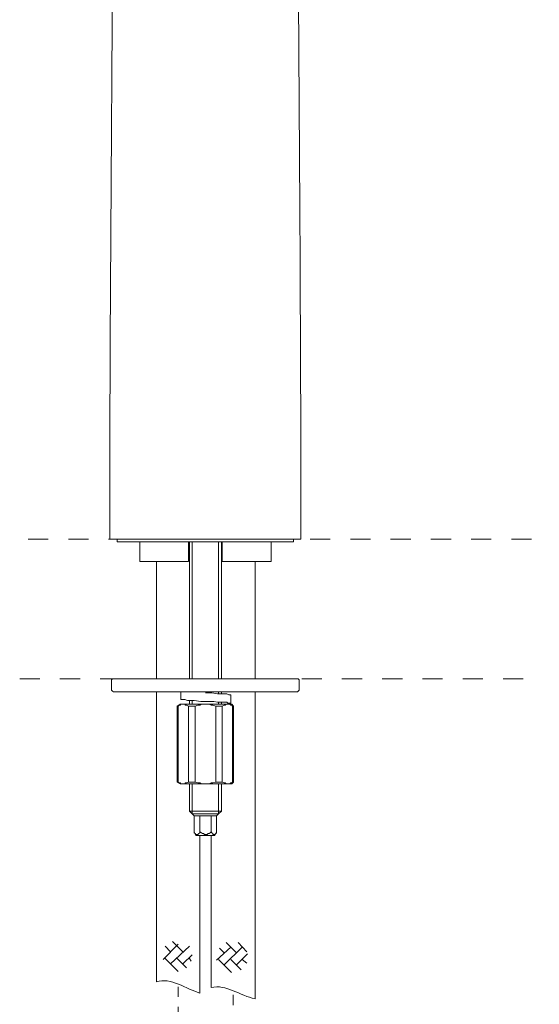
# Model space of a CAD drawing. Units: inches. Extents: x 149.1 to 232.2, y -281.8 to -222.7.
# Drawn here: x 185 to 194.1, y -261.4 to -244.1 of the extents above; entities that cross this region are included whole.
import ezdxf

# ---------------------------------------------------------------- set-up
doc = ezdxf.new("R2010")
doc.units = ezdxf.units.IN
doc.header["$MEASUREMENT"] = 0
for name, pattern in [('AI-Linetype-6', [0.705556, 0.352778, -0.352778]), ('AI-Linetype-7', [0.705556, 0.352778, -0.352778]), ('AI-Linetype-8', [0.352778, 0.176389, -0.176389]), ('AI-Linetype-9', [0.352778, 0.176389, -0.176389])]:
    doc.linetypes.add(name, pattern=pattern)
doc.layers.add('图层 1', color=7, linetype='Continuous')

msp = doc.modelspace()

# ---------------------------------------------------------------- linework, layer by layer
at = {"layer": '图层 1', "linetype": 'AI-Linetype-6', "lineweight": 5}
msp.add_lwpolyline([(185.128, -253.2), (194.082, -253.2)], dxfattribs=at)
at = {"layer": '图层 1', "lineweight": 9}
for points in [[(189.908, -253.2), (186.558, -253.2)], [(186.689, -253.2), (186.689, -253.249)], [(186.689, -253.249), (189.777, -253.249)], [(187.937, -253.249), (187.937, -253.266)], [(187.954, -253.249), (187.954, -255.649)], [(188.003, -255.649), (188.003, -253.249)], [(188.464, -255.649), (188.464, -253.249)], [(188.513, -255.649), (188.513, -253.249)], [(188.529, -253.266), (188.529, -253.249)], [(189.777, -253.249), (189.777, -253.2)], [(187.083, -253.266), (187.083, -253.595)], [(187.937, -253.595), (187.937, -253.266)], [(188.529, -253.595), (188.529, -253.266)], [(189.383, -253.595), (189.383, -253.266)], [(187.083, -253.595), (187.937, -253.595)], [(187.378, -253.595), (187.378, -255.649)], [(188.529, -253.595), (189.383, -253.595)], [(189.104, -255.649), (189.104, -253.595)], [(186.624, -255.649), (186.607, -255.649), (186.59, -255.665)], [(186.624, -255.649), (189.844, -255.649)], [(189.876, -255.665), (189.86, -255.649), (189.844, -255.649)], [(186.59, -255.665), (186.59, -255.847)], [(189.876, -255.847), (189.876, -255.665)], [(186.59, -255.847), (186.607, -255.863), (186.624, -255.879)], [(189.844, -255.879), (186.624, -255.879)], [(187.378, -255.879), (187.378, -260.958)], [(187.806, -255.879), (187.806, -256.01)], [(188.677, -255.929), (188.644, -255.929), (188.611, -255.912), (188.595, -255.912), (188.562, -255.912), (188.513, -255.912), (188.447, -255.912), (188.348, -255.896), (188.233, -255.896)], [(188.464, -255.912), (188.464, -255.879)], [(188.513, -255.912), (188.513, -255.879)], [(188.677, -256.077), (188.677, -255.929)], [(189.104, -261.254), (189.104, -255.879)], [(189.844, -255.879), (189.86, -255.863), (189.876, -255.847)], [(187.79, -256.093), (187.74, -256.126)], [(187.74, -256.126), (187.74, -257.456)], [(187.757, -256.126), (187.74, -256.126)], [(187.839, -256.093), (187.823, -256.093), (187.806, -256.093), (187.79, -256.109), (187.774, -256.109), (187.757, -256.126)], [(187.757, -257.456), (187.757, -256.126)], [(187.79, -256.093), (187.839, -256.093)], [(187.937, -256.126), (187.905, -256.109), (187.888, -256.109), (187.872, -256.093), (187.856, -256.093), (187.839, -256.093)], [(187.839, -256.093), (188.233, -256.093)], [(188.053, -256.126), (187.937, -256.126)], [(187.937, -257.456), (187.937, -256.126)], [(187.954, -256.026), (187.954, -256.093)], [(188.003, -256.093), (188.003, -256.026)], [(188.233, -256.093), (188.217, -256.093), (188.184, -256.093), (188.167, -256.093), (188.135, -256.109), (188.118, -256.109), (188.102, -256.109), (188.053, -256.126)], [(188.053, -257.456), (188.053, -256.126)], [(188.233, -256.093), (188.627, -256.093)], [(188.414, -256.126), (188.365, -256.109), (188.348, -256.109), (188.332, -256.109), (188.299, -256.093), (188.283, -256.093), (188.266, -256.093), (188.233, -256.093)], [(188.529, -256.126), (188.414, -256.126)], [(188.414, -257.456), (188.414, -256.126)], [(188.464, -256.093), (188.464, -256.06)], [(188.513, -256.093), (188.513, -256.06)], [(188.627, -256.093), (188.611, -256.093), (188.595, -256.093), (188.578, -256.109), (188.562, -256.109), (188.529, -256.126)], [(188.529, -257.456), (188.529, -256.126)], [(188.71, -256.126), (188.694, -256.109), (188.677, -256.109), (188.66, -256.093), (188.644, -256.093), (188.627, -256.093)], [(188.627, -256.093), (188.694, -256.093)], [(188.726, -256.126), (188.694, -256.093)], [(188.71, -257.456), (188.71, -256.126)], [(188.726, -256.126), (188.71, -256.126)], [(188.726, -257.456), (188.726, -256.126)], [(187.74, -257.456), (187.79, -257.49)], [(187.74, -257.456), (187.757, -257.456)], [(187.757, -257.456), (187.774, -257.473), (187.79, -257.473), (187.806, -257.49), (187.823, -257.49), (187.839, -257.49)], [(187.839, -257.49), (187.79, -257.49)], [(187.839, -257.49), (187.856, -257.49), (187.872, -257.49), (187.888, -257.473), (187.905, -257.473), (187.937, -257.456)], [(188.233, -257.49), (187.839, -257.49)], [(187.937, -257.456), (188.053, -257.456)], [(187.954, -257.49), (187.954, -257.967)], [(188.003, -258.016), (188.003, -257.49)], [(188.053, -257.456), (188.102, -257.473), (188.118, -257.473), (188.135, -257.473), (188.167, -257.49), (188.184, -257.49), (188.217, -257.49), (188.233, -257.49)], [(188.233, -257.49), (188.266, -257.49), (188.283, -257.49), (188.299, -257.49), (188.332, -257.473), (188.348, -257.473), (188.365, -257.473), (188.414, -257.456)], [(188.627, -257.49), (188.233, -257.49)], [(188.414, -257.456), (188.529, -257.456)], [(188.464, -258.016), (188.464, -257.49)], [(188.513, -257.967), (188.513, -257.49)], [(188.529, -257.456), (188.562, -257.473), (188.578, -257.473), (188.595, -257.49), (188.611, -257.49), (188.627, -257.49)], [(188.627, -257.49), (188.644, -257.49), (188.66, -257.49), (188.677, -257.473), (188.694, -257.473), (188.71, -257.456)], [(188.694, -257.49), (188.627, -257.49)], [(188.694, -257.49), (188.726, -257.456)], [(188.71, -257.456), (188.726, -257.456)], [(187.954, -257.967), (188.003, -257.967)], [(187.954, -257.967), (188.003, -258.016)], [(188.003, -257.967), (188.513, -257.967)], [(188.003, -258.016), (188.036, -258.016)], [(188.003, -258.016), (188.036, -258.049)], [(188.036, -258.016), (188.464, -258.016)], [(188.43, -258.049), (188.036, -258.049)], [(188.036, -258.049), (188.036, -258.328)], [(188.135, -258.049), (188.135, -258.328)], [(188.332, -258.049), (188.332, -258.328)], [(188.43, -258.049), (188.464, -258.016)], [(188.43, -258.049), (188.43, -258.328)], [(188.464, -258.016), (188.513, -257.967)], [(188.036, -258.328), (188.036, -258.345), (188.053, -258.361), (188.069, -258.377), (188.085, -258.377), (188.102, -258.377), (188.118, -258.361), (188.135, -258.345), (188.135, -258.328)], [(188.036, -258.328), (188.069, -258.394)], [(188.069, -258.394), (188.085, -258.394)], [(188.085, -258.394), (188.397, -258.394)], [(188.135, -258.328), (188.167, -258.345), (188.184, -258.361), (188.2, -258.361), (188.217, -258.377), (188.233, -258.377), (188.25, -258.377), (188.266, -258.377), (188.283, -258.361), (188.299, -258.361), (188.315, -258.345), (188.332, -258.328)], [(188.135, -261.155), (188.135, -258.394)], [(188.332, -258.328), (188.348, -258.345), (188.365, -258.361), (188.365, -258.377), (188.381, -258.377), (188.397, -258.377), (188.414, -258.361), (188.43, -258.345), (188.43, -258.328)], [(188.332, -258.394), (188.332, -261.057)], [(188.397, -258.394), (188.43, -258.328)]]:
    msp.add_lwpolyline(points, dxfattribs=at)
at = {"layer": '图层 1', "linetype": 'AI-Linetype-7', "lineweight": 5}
msp.add_lwpolyline([(184.981, -255.649), (194.082, -255.649)], dxfattribs=at)
at = {"layer": '图层 1', "lineweight": 5}
for points in [[(187.757, -260.3), (187.494, -260.563)], [(187.839, -260.433), (187.658, -260.251)], [(188.776, -260.448), (188.595, -260.267)], [(188.957, -260.433), (188.809, -260.267)], [(187.625, -260.433), (187.527, -260.333)], [(187.954, -260.333), (187.625, -260.644)], [(188.004, -260.482), (187.839, -260.644)], [(188.677, -260.35), (188.431, -260.58)], [(188.562, -260.448), (188.48, -260.366)], [(188.875, -260.35), (188.562, -260.662)], [(188.973, -260.464), (188.776, -260.662)], [(187.757, -260.777), (187.527, -260.546)], [(187.905, -260.712), (187.74, -260.546)], [(187.987, -260.595), (187.954, -260.546)], [(188.693, -260.794), (188.464, -260.563)], [(188.858, -260.745), (188.677, -260.563)], [(188.957, -260.629), (188.875, -260.563)]]:
    msp.add_lwpolyline(points, dxfattribs=at)
at = {"layer": '图层 1', "linetype": 'AI-Linetype-9', "lineweight": 9}
msp.add_lwpolyline([(187.757, -261.573), (187.757, -261.006)], dxfattribs=at)
at = {"layer": '图层 1', "linetype": 'AI-Linetype-8', "lineweight": 9}
msp.add_lwpolyline([(188.718, -261.716), (188.718, -261.15)], dxfattribs=at)
at = {"layer": '图层 1', "lineweight": 9}
for points in [[(186.558, -253.2), (186.558, -248.266), (186.621, -243.332), (186.621, -238.399)], [(189.908, -253.2), (189.908, -248.266), (189.845, -243.332), (189.845, -238.399)], [(187.083, -253.266), (187.089, -253.249), (187.083, -253.243), (187.067, -253.249)], [(189.4, -253.249), (189.383, -253.243), (189.378, -253.249), (189.383, -253.266)], [(187.378, -260.958), (187.619, -260.871), (187.905, -261.086), (188.135, -261.155)], [(188.332, -261.057), (188.601, -260.994), (188.837, -261.203), (189.104, -261.254)]]:
    msp.add_open_spline(points, degree=3, dxfattribs=at)
msp.add_open_spline([(188.611, -256.093), (188.611, -256.093), (188.644, -256.093), (188.644, -256.093), (188.644, -256.093), (188.66, -256.077), (188.66, -256.077), (188.66, -256.077), (188.677, -256.077), (188.677, -256.077), (188.677, -256.077), (188.66, -256.077), (188.66, -256.077), (188.66, -256.077), (188.644, -256.077), (188.644, -256.077), (188.644, -256.077), (188.627, -256.077), (188.627, -256.077), (188.627, -256.077), (188.611, -256.06), (188.611, -256.06), (188.611, -256.06), (188.595, -256.06), (188.595, -256.06), (188.595, -256.06), (188.578, -256.06), (188.578, -256.06), (188.578, -256.06), (188.562, -256.06), (188.562, -256.06), (188.562, -256.06), (188.529, -256.06), (188.529, -256.06), (188.529, -256.06), (188.513, -256.06), (188.513, -256.06), (188.513, -256.06), (188.447, -256.06), (188.447, -256.06), (188.447, -256.06), (188.381, -256.044), (188.381, -256.044), (188.381, -256.044), (188.332, -256.044), (188.332, -256.044), (188.332, -256.044), (188.266, -256.044), (188.266, -256.044), (188.266, -256.044), (188.151, -256.044), (188.151, -256.044), (188.151, -256.044), (188.036, -256.026), (188.036, -256.026), (188.036, -256.026), (187.921, -256.026), (187.921, -256.026), (187.921, -256.026), (187.872, -256.01), (187.872, -256.01), (187.872, -256.01), (187.839, -256.01), (187.839, -256.01), (187.839, -256.01), (187.806, -256.01), (187.806, -256.01)], degree=3, knots=[0, 0, 0, 0, 1, 1, 1, 2, 2, 2, 3, 3, 3, 4, 4, 4, 5, 5, 5, 6, 6, 6, 7, 7, 7, 8, 8, 8, 9, 9, 9, 10, 10, 10, 11, 11, 11, 12, 12, 12, 13, 13, 13, 14, 14, 14, 15, 15, 15, 16, 16, 16, 17, 17, 17, 18, 18, 18, 19, 19, 19, 20, 20, 20, 21, 21, 21, 22, 22, 22, 22], dxfattribs=at)

doc.saveas('drawing.dxf')
